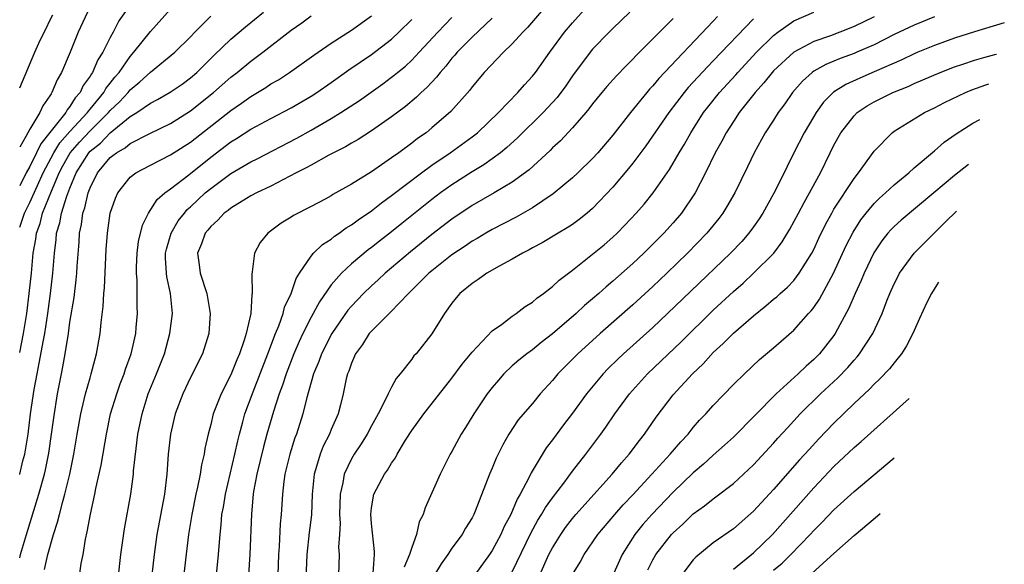
# Model space of a CAD drawing. Units: inches. Extents: x 2514000 to 2514390, y 1507454 to 1509000.
# Drawn here: x 2514000 to 2514098, y 1507786 to 1507840 of the extents above; entities that cross this region are included whole.
import ezdxf

# ---------------------------------------------------------------- set-up
doc = ezdxf.new("R2010")
doc.units = ezdxf.units.IN
doc.header["$MEASUREMENT"] = 0
doc.layers.add('LD25141506_2ft', color=121, linetype='Continuous')

msp = doc.modelspace()

# ---------------------------------------------------------------- linework, layer by layer
at = {"layer": 'LD25141506_2ft'}
for points, elevation in [([(2514053.265, 1507842.735), (2514050.519, 1507839.481), (2514050.055, 1507839), (2514049, 1507837.832), (2514048.131, 1507837), (2514046.219, 1507835), (2514045, 1507833.558), (2514044.766, 1507833.234), (2514042.879, 1507831.121), (2514041, 1507829.472), (2514040.426, 1507829), (2514039.59, 1507828.41), (2514039, 1507827.951), (2514037.709, 1507827), (2514037, 1507826.487), (2514035, 1507825.114), (2514033, 1507823.867), (2514031.166, 1507822.834), (2514031, 1507822.724), (2514030.396, 1507822.396), (2514029, 1507821.653), (2514027.252, 1507820.749), (2514027, 1507820.579), (2514026.02, 1507819.98), (2514024.68, 1507819), (2514023.924, 1507818.077), (2514023.348, 1507817), (2514023.139, 1507815.139), (2514023.083, 1507814.917), (2514023.136, 1507813), (2514023.103, 1507812.897), (2514022.994, 1507811), (2514022.54, 1507809), (2514022.344, 1507808.344), (2514021.869, 1507807), (2514021.603, 1507806.398), (2514021, 1507804.902), (2514020.032, 1507803), (2514019.257, 1507801), (2514019, 1507799.962), (2514018.737, 1507799), (2514018.422, 1507797.579), (2514018.336, 1507797), (2514018.072, 1507795.928), (2514017.945, 1507795), (2514017.704, 1507793.704), (2514017.534, 1507793), (2514017.135, 1507791), (2514016.802, 1507789), (2514016.494, 1507786.494), (2514015.864, 1507781)], 8516), ([(2514010.692, 1507841.308), (2514009.874, 1507840.126), (2514009.296, 1507839), (2514009, 1507838.464), (2514008.278, 1507837), (2514007.763, 1507836.237), (2514007.231, 1507835), (2514007.127, 1507834.873), (2514007, 1507834.64), (2514006.308, 1507833.691), (2514006.002, 1507833), (2514005.526, 1507832.474), (2514005, 1507831.611), (2514004.718, 1507831.282), (2514004.575, 1507831), (2514003.005, 1507829.005), (2514002.101, 1507827.899), (2514001.678, 1507827), (2514001, 1507825.629), (2514000.659, 1507825), (2514000, 1507823.72)], 8498), ([(2514000, 1507819.596), (2514000.489, 1507821), (2514001, 1507822.066), (2514001.761, 1507823.76), (2514002.34, 1507825), (2514003.395, 1507827), (2514004.006, 1507827.994), (2514005, 1507829.107), (2514006.745, 1507831), (2514006.842, 1507831.159), (2514007, 1507831.334), (2514008.357, 1507833), (2514008.585, 1507833.415), (2514009, 1507833.925), (2514009.466, 1507834.534), (2514009.883, 1507835), (2514011, 1507836.599), (2514011.37, 1507837), (2514013, 1507839.08), (2514015, 1507841.297)], 8500), ([(2514000, 1507794.98), (2514000.006, 1507795), (2514000.324, 1507796.324), (2514000.504, 1507797), (2514000.829, 1507799), (2514001.076, 1507801), (2514001.435, 1507803.435), (2514001.722, 1507805), (2514001.952, 1507806.048), (2514002.357, 1507808.358), (2514002.487, 1507809), (2514002.794, 1507811), (2514003.058, 1507813), (2514003.293, 1507815), (2514003.455, 1507817), (2514003.633, 1507818.367), (2514003.674, 1507819), (2514003.982, 1507820.018), (2514004.157, 1507821), (2514004.698, 1507822.698), (2514005, 1507823.488), (2514005.622, 1507825), (2514006.865, 1507827), (2514007, 1507827.149), (2514008.031, 1507827.969), (2514009, 1507828.976), (2514011, 1507830.602), (2514011.646, 1507831), (2514013, 1507831.945), (2514013.709, 1507832.291), (2514014.966, 1507833.034), (2514016.154, 1507833.846), (2514017, 1507834.461), (2514017.614, 1507835), (2514019.314, 1507836.686), (2514021, 1507838.301), (2514022.461, 1507839.539), (2514024.248, 1507841)], 8504), ([(2514006.74, 1507841), (2514005.83, 1507839), (2514005.024, 1507837.023), (2514004.16, 1507835), (2514003.725, 1507834.274), (2514003.214, 1507833), (2514003.115, 1507832.885), (2514003, 1507832.657), (2514002.313, 1507831.687), (2514002.018, 1507831), (2514001, 1507829.341), (2514000.805, 1507829), (2514000.621, 1507828.621), (2514000, 1507827.55)], 8496), ([(2514019.576, 1507785), (2514019.78, 1507787), (2514019.828, 1507787.828), (2514019.929, 1507789), (2514020.049, 1507789.951), (2514020.119, 1507791), (2514020.267, 1507791.733), (2514020.462, 1507793), (2514021.416, 1507797), (2514021.69, 1507798.31), (2514021.868, 1507799), (2514022.213, 1507800.213), (2514022.413, 1507801), (2514023.22, 1507803.22), (2514024.683, 1507807), (2514025.434, 1507809), (2514025.764, 1507809.764), (2514026.209, 1507811), (2514026.359, 1507811.642), (2514027.013, 1507813), (2514027.502, 1507814.498), (2514027.825, 1507815), (2514029, 1507816.725), (2514029.237, 1507817), (2514030.131, 1507817.869), (2514031, 1507818.416), (2514031.315, 1507818.686), (2514031.789, 1507819), (2514032.487, 1507819.514), (2514033, 1507819.815), (2514033.669, 1507820.332), (2514035, 1507821.235), (2514035.986, 1507822.014), (2514037, 1507822.733), (2514039.959, 1507825), (2514041, 1507825.761), (2514042.833, 1507827), (2514045, 1507828.583), (2514045.537, 1507829), (2514047.642, 1507831), (2514049.555, 1507833), (2514050.221, 1507833.779), (2514051, 1507834.617), (2514051.298, 1507835), (2514052.728, 1507837), (2514054.214, 1507839), (2514055, 1507839.953), (2514056.448, 1507841.552)], 8518), ([(2514060.702, 1507841), (2514059, 1507839.367), (2514058.629, 1507839), (2514057, 1507837.307), (2514056.744, 1507837), (2514055, 1507834.672), (2514054.323, 1507833.677), (2514053.483, 1507832.517), (2514052.087, 1507831), (2514049.521, 1507828.479), (2514048.47, 1507827.53), (2514047.815, 1507827), (2514047, 1507826.392), (2514046.186, 1507825.814), (2514045, 1507825.104), (2514043, 1507823.814), (2514041.874, 1507823), (2514041, 1507822.334), (2514038.025, 1507819.976), (2514037, 1507819.144), (2514035.788, 1507818.212), (2514035, 1507817.568), (2514034.67, 1507817.33), (2514033, 1507815.935), (2514032.002, 1507815), (2514031, 1507813.841), (2514029.833, 1507812.168), (2514029, 1507810.623), (2514028.167, 1507809), (2514027.791, 1507808.209), (2514027.279, 1507807), (2514026.515, 1507805), (2514026.148, 1507803.852), (2514025.822, 1507803), (2514025.238, 1507801.238), (2514024.592, 1507799), (2514024.257, 1507797.744), (2514023.596, 1507795), (2514023.271, 1507793.271), (2514023.232, 1507793), (2514023.045, 1507791.045), (2514022.884, 1507787), (2514022.759, 1507785)], 8520), ([(2514035.156, 1507785.156), (2514035.292, 1507787), (2514035.307, 1507787.307), (2514035, 1507790.093), (2514034.92, 1507791), (2514035, 1507791.672), (2514035.242, 1507793), (2514036.302, 1507795), (2514036.601, 1507795.399), (2514037, 1507796.112), (2514037.371, 1507796.629), (2514037.553, 1507797), (2514038.384, 1507798.384), (2514039, 1507799.352), (2514040.193, 1507801), (2514043, 1507804.572), (2514044.029, 1507805.97), (2514045, 1507807.148), (2514047, 1507809.262), (2514047.918, 1507809.918), (2514049, 1507810.741), (2514049.385, 1507811), (2514050.292, 1507811.708), (2514051, 1507812.129), (2514051.457, 1507812.543), (2514052.114, 1507813), (2514053, 1507813.676), (2514053.681, 1507814.319), (2514055, 1507815.308), (2514057, 1507816.895), (2514058.15, 1507817.85), (2514059, 1507818.584), (2514059.446, 1507819), (2514060.215, 1507819.784), (2514061.339, 1507821), (2514062.11, 1507821.89), (2514063.011, 1507823), (2514064.654, 1507825.346), (2514065.604, 1507827), (2514066.136, 1507827.864), (2514066.761, 1507829), (2514068.029, 1507831), (2514068.449, 1507831.551), (2514069.611, 1507833), (2514071.234, 1507834.766), (2514071.433, 1507835), (2514073.3, 1507837), (2514075, 1507838.678), (2514075.419, 1507839), (2514077, 1507840.143), (2514079, 1507841.01)], 8528), ([(2514000, 1507833.463), (2514001.505, 1507837), (2514001.903, 1507837.903), (2514002.422, 1507839), (2514002.63, 1507839.37), (2514003, 1507840.168), (2514003.282, 1507840.717)], 8494), ([(2514000, 1507786.667), (2514000.094, 1507787), (2514000.689, 1507789), (2514001.911, 1507793), (2514002.47, 1507795), (2514002.573, 1507795.428), (2514002.902, 1507797.098), (2514003.177, 1507799), (2514003.385, 1507800.615), (2514003.766, 1507803), (2514004.147, 1507805), (2514004.295, 1507805.705), (2514004.524, 1507807), (2514004.842, 1507809), (2514005, 1507810.131), (2514005.407, 1507812.593), (2514005.633, 1507814.367), (2514005.689, 1507815), (2514005.723, 1507815.724), (2514005.901, 1507818.099), (2514005.939, 1507819), (2514006.138, 1507819.862), (2514006.283, 1507821), (2514006.48, 1507821.52), (2514006.811, 1507823), (2514007, 1507823.52), (2514007.724, 1507825), (2514009, 1507826.517), (2514009.279, 1507826.721), (2514009.618, 1507827), (2514010.505, 1507827.495), (2514011, 1507827.927), (2514012.936, 1507828.936), (2514015, 1507829.91), (2514017, 1507831.162), (2514019.28, 1507833), (2514021, 1507834.527), (2514021.623, 1507835), (2514023, 1507836.126), (2514024.183, 1507837), (2514027, 1507839.203), (2514028.062, 1507839.938), (2514029, 1507840.622)], 8506), ([(2514000, 1507807.122), (2514000.375, 1507809), (2514000.694, 1507811), (2514000.955, 1507813), (2514001.169, 1507815), (2514001.354, 1507817), (2514001.606, 1507818.394), (2514001.674, 1507819), (2514002.024, 1507819.976), (2514002.285, 1507821), (2514003.163, 1507823.163), (2514003.942, 1507825), (2514004.301, 1507825.699), (2514005.022, 1507827), (2514005.941, 1507828.059), (2514007, 1507829.192), (2514008.836, 1507831), (2514009, 1507831.198), (2514009.915, 1507832.085), (2514010.776, 1507833), (2514011, 1507833.268), (2514011.95, 1507834.05), (2514013, 1507835.019), (2514015.425, 1507837), (2514017, 1507838.557), (2514017.421, 1507839), (2514019, 1507840.591)], 8502), ([(2514002.47, 1507785.53), (2514002.807, 1507787), (2514003.371, 1507789), (2514003.771, 1507790.229), (2514003.944, 1507791), (2514004.277, 1507792.277), (2514004.495, 1507793), (2514004.977, 1507795), (2514005.384, 1507797), (2514005.714, 1507799), (2514006.072, 1507801), (2514006.429, 1507802.429), (2514006.551, 1507803), (2514007, 1507804.601), (2514007.125, 1507805), (2514007.497, 1507806.504), (2514007.656, 1507807), (2514007.998, 1507809), (2514008.094, 1507810.094), (2514008.304, 1507811.696), (2514008.379, 1507813), (2514008.438, 1507813.562), (2514008.618, 1507817.382), (2514008.734, 1507819), (2514009.016, 1507820.984), (2514009.519, 1507822.481), (2514009.76, 1507823), (2514011, 1507824.565), (2514011.543, 1507825), (2514013, 1507825.774), (2514015, 1507826.78), (2514017, 1507828.06), (2514021, 1507831.225), (2514022.061, 1507831.939), (2514023, 1507832.614), (2514024.494, 1507833.506), (2514025, 1507833.848), (2514025.731, 1507834.269), (2514026.85, 1507835), (2514029.272, 1507836.728), (2514031, 1507837.902), (2514033, 1507839.205), (2514035, 1507840.647)], 8508), ([(2514005.856, 1507784.144), (2514006.125, 1507786.125), (2514006.299, 1507787), (2514006.544, 1507788.544), (2514006.729, 1507789.272), (2514007.032, 1507791.031), (2514007.476, 1507793), (2514007.581, 1507793.581), (2514008.102, 1507795.898), (2514008.627, 1507799), (2514009.05, 1507801), (2514009.652, 1507803), (2514010.003, 1507803.997), (2514010.393, 1507805), (2514010.531, 1507805.469), (2514011.092, 1507807), (2514011.538, 1507809), (2514011.603, 1507809.603), (2514011.719, 1507811), (2514011.691, 1507811.692), (2514011.696, 1507813), (2514011.678, 1507814.322), (2514011.609, 1507815), (2514011.612, 1507815.612), (2514011.671, 1507817), (2514011.83, 1507818.17), (2514012.213, 1507819.788), (2514012.819, 1507821), (2514013.662, 1507822.338), (2514014.426, 1507823), (2514015, 1507823.422), (2514016.817, 1507824.817), (2514019, 1507826.559), (2514021, 1507828.079), (2514021.578, 1507828.422), (2514023, 1507829.349), (2514025, 1507830.422), (2514027, 1507831.472), (2514029, 1507832.637), (2514029.569, 1507833), (2514031, 1507833.999), (2514032.749, 1507835.251), (2514035, 1507836.782), (2514037, 1507838.322), (2514037.725, 1507839), (2514039, 1507840.27)], 8510), ([(2514009.552, 1507782.448), (2514010.07, 1507787), (2514010.424, 1507789.576), (2514011.058, 1507793), (2514011.315, 1507795), (2514011.337, 1507795.337), (2514011.572, 1507797.572), (2514011.762, 1507799), (2514012.172, 1507801), (2514012.792, 1507803), (2514013.606, 1507805), (2514014.392, 1507807), (2514014.937, 1507809), (2514015.185, 1507811), (2514015.013, 1507813), (2514014.649, 1507814.649), (2514014.614, 1507815), (2514014.519, 1507816.519), (2514014.521, 1507817), (2514014.603, 1507817.397), (2514015.068, 1507819), (2514015.78, 1507820.22), (2514016.382, 1507821), (2514016.661, 1507821.338), (2514017, 1507821.633), (2514018.46, 1507823), (2514019, 1507823.451), (2514021, 1507824.939), (2514023, 1507826.093), (2514023.613, 1507826.387), (2514027.558, 1507828.442), (2514029, 1507829.248), (2514031, 1507830.408), (2514031.961, 1507831), (2514033.795, 1507832.205), (2514036.12, 1507833.879), (2514037, 1507834.531), (2514037.268, 1507834.732), (2514037.577, 1507835), (2514038.367, 1507835.633), (2514039, 1507836.214), (2514039.748, 1507837), (2514041.583, 1507839), (2514043, 1507840.481)], 8512), ([(2514047, 1507840.408), (2514045, 1507838.524), (2514043.506, 1507837), (2514043.281, 1507836.719), (2514043, 1507836.408), (2514042.389, 1507835.611), (2514041.836, 1507835), (2514041.481, 1507834.519), (2514041, 1507834.031), (2514040.51, 1507833.49), (2514039.943, 1507833), (2514039.471, 1507832.529), (2514038.381, 1507831.619), (2514037, 1507830.579), (2514035, 1507829.19), (2514033.662, 1507828.337), (2514033, 1507827.968), (2514032.403, 1507827.596), (2514030.75, 1507826.75), (2514029, 1507825.781), (2514028.508, 1507825.492), (2514027.515, 1507825), (2514025, 1507823.688), (2514023.549, 1507823), (2514023, 1507822.709), (2514021, 1507821.502), (2514020.729, 1507821.271), (2514020.356, 1507821), (2514019.721, 1507820.279), (2514019, 1507819.668), (2514018.706, 1507819.294), (2514018.449, 1507819), (2514018.072, 1507817.927), (2514017.681, 1507817), (2514017.853, 1507815.853), (2514017.962, 1507815), (2514018.613, 1507813), (2514018.964, 1507811), (2514018.819, 1507809), (2514018.18, 1507807), (2514017, 1507804.622), (2514016.227, 1507803), (2514015.477, 1507801), (2514015.004, 1507799), (2514014.779, 1507797), (2514014.634, 1507795), (2514014.404, 1507793), (2514013.657, 1507789), (2514013.366, 1507787), (2514012.651, 1507780.651)], 8514), ([(2514065, 1507840.372), (2514063, 1507838.344), (2514061.323, 1507836.677), (2514061, 1507836.313), (2514060.337, 1507835.663), (2514059.355, 1507834.645), (2514058.414, 1507833.586), (2514057.922, 1507833), (2514057, 1507831.889), (2514056.626, 1507831.375), (2514056.31, 1507831), (2514055, 1507829.486), (2514053.797, 1507828.203), (2514053, 1507827.486), (2514052.762, 1507827.238), (2514050.692, 1507825.308), (2514049, 1507824.064), (2514047.193, 1507823), (2514045, 1507821.766), (2514043, 1507820.4), (2514041, 1507818.851), (2514038.865, 1507817.135), (2514036.349, 1507815), (2514035.655, 1507814.345), (2514035, 1507813.764), (2514034.202, 1507813), (2514033, 1507811.742), (2514032.659, 1507811.34), (2514031.04, 1507809), (2514030.03, 1507807), (2514029.765, 1507806.235), (2514029.236, 1507805), (2514028.519, 1507802.519), (2514028.157, 1507801), (2514027.526, 1507799), (2514027.375, 1507798.625), (2514026.864, 1507797), (2514026.379, 1507795), (2514026.273, 1507794.273), (2514026.138, 1507793), (2514026.024, 1507791), (2514025.925, 1507790.074), (2514025.804, 1507787.804), (2514025.731, 1507787), (2514025.674, 1507785)], 8522), ([(2514069.431, 1507840.568), (2514069, 1507840.089), (2514063.593, 1507834.407), (2514063, 1507833.68), (2514062.663, 1507833.336), (2514062.383, 1507833), (2514060.75, 1507831), (2514059, 1507828.754), (2514057.522, 1507827), (2514057, 1507826.428), (2514055.535, 1507825), (2514055, 1507824.505), (2514053.086, 1507822.914), (2514051, 1507821.532), (2514049.397, 1507820.603), (2514047, 1507819.364), (2514046.361, 1507819), (2514045.518, 1507818.482), (2514045, 1507818.197), (2514044.302, 1507817.698), (2514043, 1507816.852), (2514041, 1507815.259), (2514040.695, 1507815), (2514038.686, 1507813), (2514036.882, 1507811.118), (2514036.746, 1507811), (2514035, 1507809.258), (2514034.778, 1507809), (2514034.094, 1507807.906), (2514033.413, 1507807), (2514033, 1507806.073), (2514032.732, 1507805.268), (2514032.612, 1507805), (2514032.484, 1507804.484), (2514032.179, 1507803), (2514031.917, 1507801.917), (2514031.676, 1507801), (2514031, 1507799.448), (2514030.828, 1507799), (2514030.205, 1507797.795), (2514029.896, 1507797), (2514029.436, 1507795.436), (2514029.285, 1507795), (2514029.106, 1507793), (2514029.031, 1507790.969), (2514028.811, 1507789.189), (2514028.565, 1507787), (2514028.413, 1507783)], 8524), ([(2514073, 1507840.336), (2514069, 1507836.153), (2514068.427, 1507835.573), (2514066.511, 1507833.489), (2514066.1, 1507833), (2514064.567, 1507831), (2514062.296, 1507827.704), (2514061, 1507825.96), (2514060.574, 1507825.425), (2514059, 1507823.573), (2514057, 1507821.467), (2514056.458, 1507821), (2514055.653, 1507820.347), (2514055, 1507819.873), (2514054.479, 1507819.521), (2514053.568, 1507819), (2514051.964, 1507818.036), (2514051, 1507817.523), (2514050.673, 1507817.327), (2514050.01, 1507817), (2514049, 1507816.401), (2514047.704, 1507815.704), (2514046.484, 1507815), (2514045.619, 1507814.381), (2514045, 1507813.994), (2514043.796, 1507813), (2514043.427, 1507812.573), (2514043, 1507812.031), (2514042.266, 1507811), (2514041, 1507808.985), (2514039.426, 1507807), (2514039.224, 1507806.776), (2514039, 1507806.461), (2514037.862, 1507805), (2514037.464, 1507804.536), (2514037, 1507803.678), (2514036.655, 1507803), (2514036.374, 1507802.374), (2514035.658, 1507801), (2514035, 1507799.828), (2514034.567, 1507799), (2514033.967, 1507798.032), (2514033.283, 1507797), (2514033, 1507796.522), (2514032.283, 1507795), (2514032.156, 1507794.156), (2514031.881, 1507793), (2514031.823, 1507791), (2514031.869, 1507790.131), (2514031.813, 1507789), (2514031.728, 1507787.728), (2514031.768, 1507787), (2514031.722, 1507785)], 8526), ([(2514085, 1507840.529), (2514083, 1507839.564), (2514081.589, 1507839), (2514080.645, 1507838.645), (2514079, 1507838.086), (2514077, 1507837.023), (2514075, 1507835.15), (2514074.859, 1507835), (2514074.041, 1507833.959), (2514073.167, 1507833), (2514071.586, 1507831), (2514071, 1507830.13), (2514070.271, 1507829), (2514069.842, 1507828.158), (2514069.199, 1507827), (2514068.231, 1507825), (2514067.193, 1507823), (2514065.835, 1507821), (2514065, 1507820.015), (2514064.09, 1507819), (2514063, 1507817.894), (2514062.09, 1507817), (2514061, 1507815.983), (2514059, 1507814.21), (2514058.337, 1507813.663), (2514057.622, 1507813), (2514057, 1507812.455), (2514056.204, 1507811.796), (2514055.356, 1507811), (2514053, 1507808.964), (2514051.889, 1507808.111), (2514051, 1507807.389), (2514050.465, 1507807), (2514049.651, 1507806.349), (2514049, 1507805.789), (2514048.171, 1507805), (2514047.62, 1507804.38), (2514047, 1507803.637), (2514046.52, 1507803), (2514045.188, 1507801), (2514044.354, 1507799.647), (2514043.932, 1507799), (2514043, 1507797.269), (2514042.839, 1507797), (2514041.825, 1507795), (2514040.348, 1507791.652), (2514040.127, 1507791), (2514039.753, 1507790.247), (2514039.467, 1507789), (2514039, 1507787.718), (2514038.794, 1507787), (2514038.255, 1507785.745)], 8530), ([(2514091, 1507840.537), (2514089, 1507839.711), (2514087, 1507838.759), (2514085, 1507837.756), (2514083.29, 1507837), (2514083, 1507836.878), (2514081.625, 1507836.375), (2514081, 1507836.11), (2514080.203, 1507835.797), (2514079, 1507835.123), (2514078.825, 1507835), (2514077.867, 1507834.133), (2514076.883, 1507833), (2514076.119, 1507831.881), (2514075.47, 1507831), (2514075, 1507830.252), (2514074.174, 1507829), (2514073.065, 1507827), (2514072.407, 1507825.593), (2514071.144, 1507823), (2514070.358, 1507821.642), (2514069.958, 1507821), (2514069.544, 1507820.455), (2514068.366, 1507819), (2514066.435, 1507817), (2514064.379, 1507815), (2514063, 1507813.684), (2514061, 1507811.861), (2514057.751, 1507809), (2514055.533, 1507807), (2514053.549, 1507805), (2514053, 1507804.328), (2514051.78, 1507803), (2514051, 1507802.054), (2514049.598, 1507800.402), (2514048.672, 1507799), (2514048.059, 1507797.941), (2514047.395, 1507796.605), (2514047, 1507795.592), (2514046.747, 1507795), (2514045.32, 1507791.321), (2514045.182, 1507791), (2514045, 1507790.654), (2514044.357, 1507789.644), (2514044.009, 1507789), (2514043, 1507787.638), (2514042.584, 1507787), (2514041.92, 1507786.08), (2514041.267, 1507785)], 8532), ([(2514097.951, 1507839.95), (2514095, 1507839.057), (2514093, 1507838.42), (2514091, 1507837.695), (2514089.34, 1507837), (2514089, 1507836.856), (2514087.748, 1507836.252), (2514085, 1507835.048), (2514083.563, 1507834.438), (2514082.193, 1507833.807), (2514080.975, 1507833.025), (2514079.976, 1507832.024), (2514079.229, 1507831), (2514079, 1507830.628), (2514078.026, 1507829), (2514077.018, 1507827), (2514076.35, 1507825.65), (2514076.05, 1507825), (2514075, 1507822.898), (2514073.918, 1507821), (2514073.563, 1507820.437), (2514073, 1507819.625), (2514072.545, 1507819), (2514071.832, 1507818.168), (2514070.725, 1507817), (2514066.766, 1507813.234), (2514064.46, 1507811), (2514063, 1507809.624), (2514060.077, 1507807), (2514059.523, 1507806.477), (2514058.516, 1507805.484), (2514058.046, 1507805), (2514056.398, 1507803), (2514055, 1507801.08), (2514054.095, 1507799.905), (2514053, 1507798.424), (2514052.383, 1507797.617), (2514050.868, 1507795.132), (2514050.648, 1507794.648), (2514049.776, 1507793), (2514049.486, 1507792.514), (2514048.843, 1507791), (2514048.208, 1507789.792), (2514047.859, 1507789), (2514047, 1507787.399), (2514046.735, 1507787), (2514045.292, 1507785)], 8534), ([(2514049, 1507785.286), (2514050.857, 1507789.143), (2514051.559, 1507790.441), (2514051.921, 1507791), (2514052.303, 1507791.696), (2514053, 1507792.661), (2514054.124, 1507794.124), (2514055, 1507795.308), (2514056.314, 1507797), (2514057.807, 1507799), (2514058.313, 1507799.687), (2514059.217, 1507801), (2514060.676, 1507803), (2514062.465, 1507805), (2514065.811, 1507808.189), (2514069, 1507811.343), (2514071, 1507813.206), (2514071.964, 1507814.036), (2514073.012, 1507815), (2514075.012, 1507817), (2514075.865, 1507818.135), (2514076.606, 1507819.395), (2514077.465, 1507821), (2514078.054, 1507822.054), (2514079.655, 1507825), (2514080.615, 1507827), (2514081, 1507827.768), (2514081.695, 1507829), (2514083, 1507830.694), (2514083.318, 1507831), (2514084.318, 1507831.682), (2514085, 1507832.065), (2514086.876, 1507833), (2514088.394, 1507833.606), (2514089, 1507833.888), (2514091.583, 1507835), (2514093, 1507835.548), (2514093.81, 1507835.81), (2514095, 1507836.221), (2514095.922, 1507836.494), (2514097.021, 1507836.791), (2514097.161, 1507836.827)], 8536), ([(2514051.739, 1507785), (2514052.653, 1507787), (2514053, 1507787.661), (2514053.822, 1507789), (2514054.303, 1507789.696), (2514055, 1507790.61), (2514055.327, 1507791), (2514058.95, 1507795), (2514059.861, 1507796.139), (2514060.641, 1507797), (2514061.644, 1507798.356), (2514062.17, 1507799), (2514063.322, 1507800.678), (2514065, 1507802.891), (2514066.928, 1507805), (2514067.996, 1507806.004), (2514069, 1507807.11), (2514069.997, 1507808.003), (2514071, 1507809.034), (2514073, 1507810.777), (2514074.242, 1507811.758), (2514075, 1507812.416), (2514075.323, 1507812.677), (2514075.665, 1507813), (2514076.379, 1507813.621), (2514077, 1507814.281), (2514077.559, 1507815), (2514078.801, 1507817), (2514079, 1507817.387), (2514079.502, 1507818.499), (2514080.153, 1507819.847), (2514080.78, 1507821), (2514081, 1507821.372), (2514083, 1507824.437), (2514083.456, 1507825), (2514085, 1507827.148), (2514086.811, 1507829), (2514087, 1507829.137), (2514090.007, 1507831), (2514091, 1507831.481), (2514091.994, 1507832.006), (2514094.075, 1507833), (2514094.726, 1507833.274), (2514096.099, 1507833.765), (2514096.413, 1507833.868)], 8538), ([(2514055, 1507785.028), (2514055.743, 1507786.257), (2514056.143, 1507787), (2514057.508, 1507789), (2514059.192, 1507791), (2514060.046, 1507791.954), (2514061, 1507792.958), (2514062.894, 1507795), (2514064.713, 1507797), (2514065.763, 1507798.237), (2514066.489, 1507799), (2514067, 1507799.638), (2514067.633, 1507800.367), (2514068.25, 1507801), (2514069, 1507801.856), (2514071, 1507803.923), (2514072.095, 1507805), (2514073.587, 1507806.413), (2514075, 1507807.597), (2514075.738, 1507808.261), (2514077, 1507809.351), (2514078.478, 1507811), (2514078.733, 1507811.267), (2514079, 1507811.611), (2514079.567, 1507812.433), (2514080.973, 1507815), (2514082.233, 1507817.767), (2514082.904, 1507819.096), (2514083.674, 1507820.326), (2514084.198, 1507821), (2514085, 1507821.956), (2514085.523, 1507822.477), (2514086.14, 1507823), (2514087, 1507823.812), (2514088.442, 1507825), (2514089, 1507825.512), (2514091, 1507827.211), (2514091.955, 1507828.045), (2514093.154, 1507828.892), (2514094.809, 1507829.946), (2514095.519, 1507830.33)], 8540), ([(2514094.383, 1507825.837), (2514093, 1507824.755), (2514090.93, 1507823), (2514087.697, 1507820.303), (2514087, 1507819.677), (2514086.661, 1507819.339), (2514086.367, 1507819), (2514085.767, 1507818.233), (2514084.974, 1507817.026), (2514084.018, 1507815), (2514083.724, 1507814.276), (2514083.11, 1507813), (2514082.481, 1507811.519), (2514081.125, 1507809), (2514081, 1507808.819), (2514079.566, 1507807), (2514079, 1507806.432), (2514078.225, 1507805.775), (2514077.434, 1507805), (2514075.253, 1507803), (2514071, 1507798.703), (2514070.119, 1507797.882), (2514069, 1507796.894), (2514068.013, 1507795.987), (2514067, 1507795.135), (2514065, 1507793.209), (2514062.883, 1507791), (2514062, 1507790.001), (2514061.202, 1507789), (2514059.941, 1507787), (2514058.131, 1507783)], 8542), ([(2514062.504, 1507785.496), (2514063, 1507786.477), (2514063.299, 1507787), (2514064.838, 1507789), (2514065, 1507789.176), (2514065.962, 1507790.038), (2514067, 1507791.047), (2514068.139, 1507791.861), (2514069, 1507792.567), (2514069.257, 1507792.743), (2514071, 1507794.081), (2514072, 1507795), (2514073, 1507795.947), (2514075, 1507798.099), (2514075.419, 1507798.581), (2514076.374, 1507799.626), (2514077.652, 1507801), (2514079.656, 1507803), (2514081.389, 1507804.611), (2514082.373, 1507805.628), (2514083, 1507806.367), (2514083.306, 1507806.694), (2514083.555, 1507807), (2514084.87, 1507809), (2514085.793, 1507811), (2514086.274, 1507812.275), (2514086.567, 1507813), (2514087, 1507813.954), (2514087.348, 1507814.652), (2514087.538, 1507815), (2514088.987, 1507817), (2514090.972, 1507819), (2514092.28, 1507820.282), (2514092.989, 1507821), (2514093.21, 1507821.196)], 8544), ([(2514091.42, 1507814.119), (2514091.25, 1507813.862), (2514090.696, 1507813), (2514090.247, 1507812.103), (2514089.516, 1507810.515), (2514088.856, 1507809), (2514088.221, 1507807.779), (2514087.722, 1507807), (2514087.54, 1507806.742), (2514087, 1507806.097), (2514086.516, 1507805.484), (2514085.544, 1507804.456), (2514085, 1507803.952), (2514084.541, 1507803.459), (2514083, 1507802.027), (2514081, 1507800.099), (2514079.486, 1507798.514), (2514078.524, 1507797.476), (2514077.58, 1507796.42), (2514075, 1507793.475), (2514073.797, 1507792.203), (2514073, 1507791.311), (2514071, 1507789.558), (2514069, 1507788.159), (2514067.25, 1507786.75), (2514067, 1507786.463), (2514065.855, 1507785)], 8546), ([(2514071, 1507785.562), (2514073, 1507787.167), (2514074.884, 1507789), (2514079, 1507793.661), (2514081, 1507795.767), (2514083, 1507797.657), (2514083.726, 1507798.275), (2514087.867, 1507801.961), (2514088.492, 1507802.534)], 8548), ([(2514075, 1507785.467), (2514075.838, 1507786.161), (2514076.728, 1507787), (2514078.641, 1507789), (2514079, 1507789.4), (2514079.8, 1507790.2), (2514081, 1507791.442), (2514083, 1507793.279), (2514087, 1507796.632)], 8550), ([(2514078.851, 1507785.15), (2514081, 1507787.114), (2514083, 1507788.895), (2514085.09, 1507790.66), (2514085.596, 1507791.079)], 8552)]:
    msp.add_lwpolyline(points, dxfattribs=dict(at, elevation=elevation))

doc.saveas('drawing.dxf')
